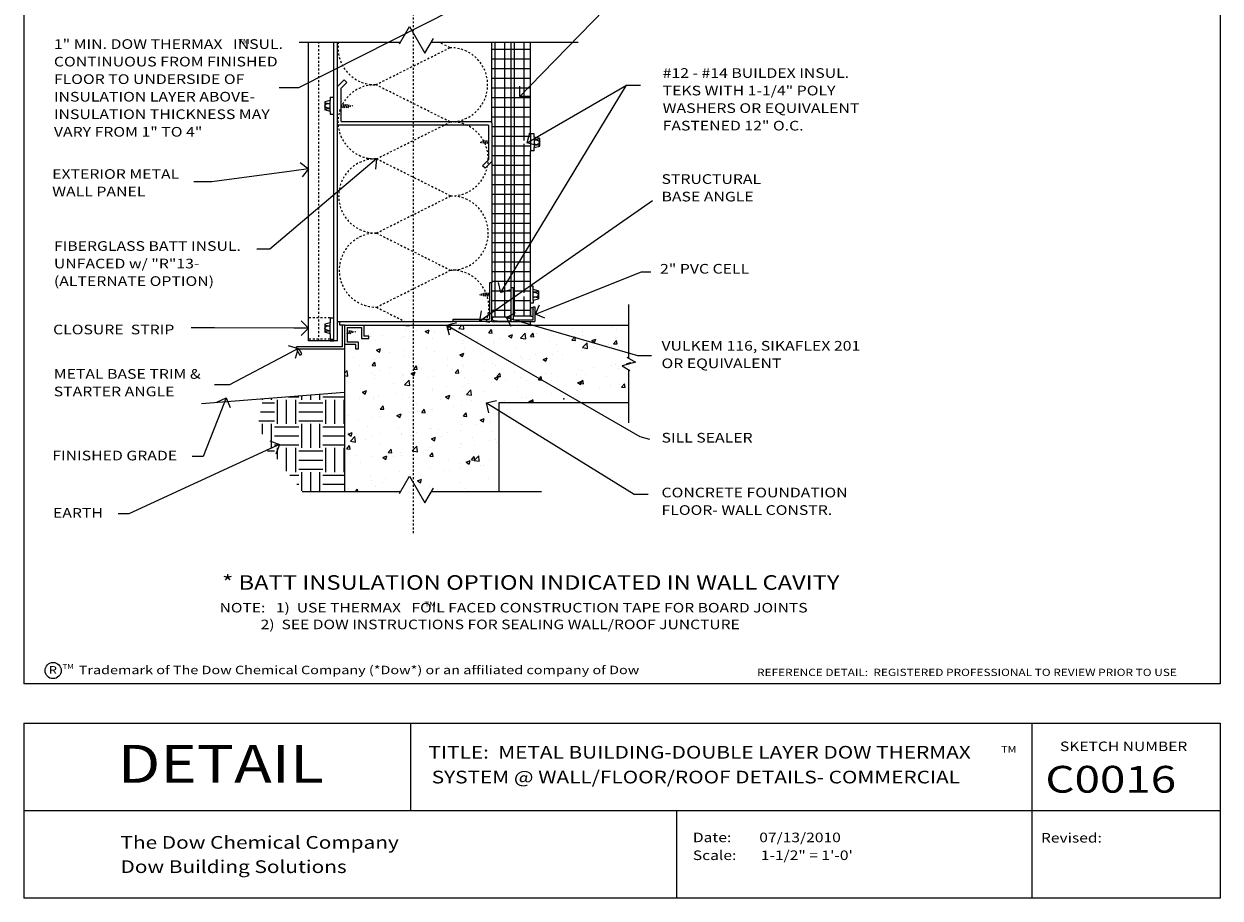
# Model space of a CAD drawing. Units: inches. Extents: x 453 to 781, y 191 to 483.
# Drawn here: x 453 to 515, y 191 to 236 of the extents above; entities that cross this region are included whole.
import ezdxf

# ---------------------------------------------------------------- set-up
doc = ezdxf.new("R2010")
doc.units = ezdxf.units.IN
doc.header["$LTSCALE"] = 0.5
doc.header["$MEASUREMENT"] = 0
doc.linetypes.add('CENTER2', pattern=[1.125, 0.75, -0.125, 0.125, -0.125])
doc.linetypes.add('DASHED', pattern=[0.75, 0.5, -0.25])
for name, color, linetype in [('A-battinsulcopy', 254, 'BATTING'), ('A-breakline', 254, 'Continuous'), ('A-closurestrip', 1, 'Continuous'), ('A-concretefloor', 4, 'Continuous'), ('A-concretehatch', 15, 'Continuous'), ('A-drawingtitle', 3, 'Continuous'), ('A-earthhatch', 15, 'Continuous'), ('A-fastener', 4, 'Continuous'), ('A-grade', 7, 'Continuous'), ('A-gridlines', 15, 'Continuous'), ('A-metaltrim', 5, 'Continuous'), ('A-miscsteelitems', 5, 'Continuous'), ('A-profileoutline', 6, 'Continuous'), ('A-pvctrim', 1, 'Continuous'), ('A-sealant', 254, 'Continuous'), ('A-sheetlayout', 6, 'Continuous'), ('A-sillsealer', 1, 'Continuous'), ('A-steel', 1, 'Continuous'), ('A-text', 7, 'Continuous'), ('A-text2', 7, 'Continuous'), ('A-thermaxhatch', 15, 'Continuous'), ('A-thermaxpanel', 2, 'Continuous'), ('A-wall-hvy', 3, 'Continuous'), ('A-wall-lght', 1, 'Continuous'), ('A-wallpanels', 3, 'Continuous')]:
    doc.layers.add(name, color=color, linetype=linetype)
doc.styles.add('Arch Dim', font='stylu.ttf', dxfattribs={"width": 1.25, "height": 0.0625})
doc.styles.add('Arch-Dim', font='stylu.ttf', dxfattribs={"width": 1.2, "height": 0.0625})
doc.linetypes.add('BATTING', pattern='A,0.0001,-0.1,[134,ltypeshp.shx,S=0.1,R=0,X=-0.1,Y=0],-0.2,[134,ltypeshp.shx,S=0.1,R=180,X=0.1,Y=0],-0.1', length=0.4001)
pattern_1 = [(0, (-144.9985, -1.4531), (0, 0.5000575), []), (90, (-144.9985, -1.4531), (-0.5000575, 3e-17), [])]

# ---------------------------------------------------------------- blocks, each defined once
blk = doc.blocks.new('_Open90')
at = {"color": 0, "linetype": 'ByBlock', "lineweight": -2}
for p, q in [((0, 0), (-1, 0)), ((-0.5, 0.5), (0, 0)), ((0, 0), (-0.5, -0.5))]:
    blk.add_line(p, q, dxfattribs=at)

msp = doc.modelspace()

# ---------------------------------------------------------------- hatches: boundary and pattern name
at = {"layer": 'A-concretehatch'}
h = msp.add_hatch(dxfattribs=at)
h.set_pattern_fill('AR-CONC', color=256, scale=0.3, style=0)
h.set_pattern_definition([(50, (-79.3476, -12.9121), (2.1517805, -0.1882564), [0.225, -2.475]), (355, (-79.3476, -12.912), (-0.416254, 2.2565764), [0.18, -1.98]), (100.4514, (-79.1683, -12.9278), (1.735528, 2.0683186), [0.1912206, -2.103426]), (46.1842, (-79.3476, -12.312), (3.201723, -0.496557), [0.3375, -3.7125]), (96.6356, (-79.0808, -12.3535), (2.803988, 2.922354), [0.28683, -3.155139]), (351.1842, (-79.3476, -12.312), (2.803986, 2.922356), [0.27, -2.97]), (21, (-79.0476, -12.4621), (1.790721, -1.2078567), [0.225, -2.475]), (326, (-79.0476, -12.462), (0.729946, 2.17545), [0.18, -1.98]), (71.4514, (-78.8984, -12.5628), (2.520668, 0.9675915), [0.1912206, -2.103426]), (37.5, (-79.3476, -12.9121), (0.0364796, 0.9986816), [0, -1.956, 0, -2.01, 0, -1.9875]), (7.5, (-79.3476, -12.9121), (0.7892086, 1.1832351), [0, -1.146, 0, -1.911, 0, -0.7575]), (327.5, (-80.0166, -12.9121), (1.6014673, -0.0676646), [0, -0.75, 0, -2.34, 0, -3.105]), (317.5, (-80.3166, -12.9121), (1.7495585, 0.300315), [0, -0.975, 0, -1.554, 0, -2.205])])
h.paths.add_polyline_path([(477.28, 216.793), (483.964, 216.793), (483.964, 218.5), (483.64, 218.687), (484.332, 218.873), (483.964, 219.085), (483.964, 220.793), (479.124, 220.793), (477.905, 220.793), (477.706, 220.793), (477.702, 220.793), (477.695, 220.793), (476.905, 220.793), (474.905, 220.793), (472.843, 220.793), (472.843, 212.616), (473.437, 211.586), (473.78, 212.179), (477.28, 212.179)])
h.paths.add_polyline_path([(472.843, 220.793), (470.28, 220.793), (470.28, 220.22), (470.53, 220.22), (470.53, 220.095), (470.155, 220.095), (470.155, 220.668), (469.405, 220.668), (469.405, 219.918), (469.978, 219.918), (469.978, 219.543), (469.853, 219.543), (469.853, 219.793), (469.28, 219.793), (469.28, 219.543), (469.28, 212.179), (472.174, 212.179), (472.634, 212.976), (472.843, 212.616)])
at = {"layer": 'A-earthhatch'}
h = msp.add_hatch(dxfattribs=at)
h.set_pattern_fill('EARTH', color=256, scale=5, style=0)
h.set_pattern_definition([(0, (-79.3476, -12.9121), (1.25, 1.25), [1.25, -1.25]), (0, (-79.3476, -12.4434), (1.25, 1.25), [1.25, -1.25]), (0, (-79.3476, -11.9746), (1.25, 1.25), [1.25, -1.25]), (90, (-79.1913, -11.8184), (-1.25, 1.25), [1.25, -1.25]), (90, (-78.7226, -11.8184), (-1.25, 1.25), [1.25, -1.25]), (90, (-78.2538, -11.8184), (-1.25, 1.25), [1.25, -1.25])])
h.paths.add_polyline_path([(469.28, 217.319), (465.001, 216.982), (465.029, 216.628), (464.829, 216.029), (464.86, 215.63), (465.029, 215.14), (465.044, 214.741), (465.289, 214.28), (465.735, 213.943), (466.256, 213.268), (467.09, 212.179), (469.28, 212.179)])
at = {"layer": 'A-thermaxhatch'}
h = msp.add_hatch(dxfattribs=at)
h.set_pattern_fill('NET', color=256, scale=4.00046, style=0)
h.set_pattern_definition(pattern_1)
h.paths.add_polyline_path([(477.905, 235.452), (476.905, 235.452), (476.905, 231.266), (476.905, 229.266), (476.905, 221.231), (477.905, 221.231), (477.905, 222.739)])
h = msp.add_hatch(dxfattribs=at)
h.set_pattern_fill('NET', color=256, scale=4.00046, style=0)
h.set_pattern_definition(pattern_1)
h.paths.add_polyline_path([(478.906, 230.173), (478.444, 230.173), (478.379, 230.36), (478.906, 230.36), (478.906, 235.452), (477.905, 235.452), (477.905, 222.739), (477.999, 222.739), (477.999, 221.262), (478.905, 221.262), (478.905, 222.275), (478.444, 222.275), (478.379, 222.463), (478.905, 222.463), (478.905, 222.812)])

# ---------------------------------------------------------------- linework, layer by layer
at = {"layer": 'A-battinsulcopy', "linetype": 'DASHED', "ltscale": 0.4}
for p, q in [((474.728, 235.158), (474.14, 235.452)), ((470.889, 233.239), (474.729, 235.159)), ((474.729, 231.319), (470.889, 233.239)), ((470.923, 229.4), (474.763, 231.319)), ((474.763, 227.48), (470.923, 229.4)), ((470.923, 225.56), (474.763, 227.48)), ((470.923, 225.56), (474.763, 223.64)), ((470.922, 221.72), (474.762, 223.64)), ((470.923, 221.72), (472.401, 220.981))]:
    msp.add_line(p, q, dxfattribs=at)
for centre, start, end in [((470.855, 235.158), 171.19144, 271.00618), ((474.762, 233.239), 268.99382, 91.00184), ((470.856, 231.319), 88.99816, 271.00618), ((474.796, 229.4), 268.99382, 91.00184), ((470.89, 227.48), 88.99816, 271.00618), ((474.796, 225.56), 268.99382, 91.00184), ((470.919, 223.64), 89.89708, 270.10733), ((474.829, 221.721), 337.32411, 91.00184)]:
    msp.add_arc(centre, 1.92, start, end, dxfattribs=at)
at = {"layer": 'A-breakline'}
for p, q in [((466.921, 235.452), (472.17, 235.452)), ((473.775, 235.452), (481.358, 235.452)), ((483.964, 221.858), (483.964, 219.085)), ((484.332, 218.873), (483.64, 218.687)), ((483.64, 218.687), (484.047, 218.452)), ((483.889, 219.128), (484.332, 218.873)), ((483.964, 218.5), (483.964, 215.729)), ((467.09, 212.179), (472.174, 212.179)), ((473.78, 212.179), (479.47, 212.179))]:
    msp.add_line(p, q, dxfattribs=at)
at = {"layer": 'A-closurestrip', "linetype": 'DASHED', "ltscale": 0.01}
for p, q in [((468.53, 221.176), (467.405, 221.176)), ((468.53, 220.071), (467.405, 220.071))]:
    msp.add_line(p, q, dxfattribs=at)
at = {"layer": 'A-concretefloor'}
for p, q in [((468.905, 220.981), (469.039, 220.981)), ((469.039, 220.981), (474.905, 220.981))]:
    msp.add_line(p, q, dxfattribs=at)
at = {"layer": 'A-fastener', "color": 15}
for centre, major_axis, ratio, start_param, end_param in [((468.53, 232.345), (0.281, 0), 0.283423, 3.085479, 4.712389), ((468.53, 232.141), (-0.281, 0), 0.440201, -1.570796, 0), ((479.093, 230.267), (0.281, 0), 0.440201, -1.570796, 0), ((479.093, 230.063), (-0.281, 0), 0.283423, 3.085479, 4.712389), ((479.041, 222.369), (-0.281, 0), 0.440201, 1.570796, 3.141593), ((479.041, 222.166), (0.281, 0), 0.283423, -0.056114, 1.570796), ((468.53, 220.833), (-0.281, 0), 0.283423, 6.227071, 7.853982), ((468.53, 220.629), (-0.281, 0), 0.440201, 4.712389, 6.283185)]:
    msp.add_ellipse(centre, major_axis=major_axis, ratio=ratio, start_param=start_param, end_param=end_param, dxfattribs=at)
at = {"layer": 'A-fastener', "color": 15, "extrusion": (0, 0, -1)}
for centre, major_axis, ratio, start_param, end_param in [((468.53, 231.938), (-0.281, 0), 0.283423, -0.056114, 1.570796), ((468.53, 232.141), (0.281, 0), 0.440201, 1.570796, 3.141593), ((479.093, 230.47), (0.281, 0), 0.283423, -0.056114, 1.570796), ((479.093, 230.267), (-0.281, 0), 0.440201, 1.570796, 3.141593), ((479.041, 222.573), (-0.281, 0), 0.283423, 3.085479, 4.712389), ((479.041, 222.369), (0.281, 0), 0.440201, -1.570796, 0), ((468.53, 220.426), (-0.281, 0), 0.283423, 6.227071, 7.853982), ((468.53, 220.629), (-0.281, 0), 0.440201, 4.712389, 6.283185)]:
    msp.add_ellipse(centre, major_axis=major_axis, ratio=ratio, start_param=start_param, end_param=end_param, dxfattribs=at)
at = {"layer": 'A-grade'}
msp.add_line((461.866, 216.735), (469.28, 217.319), dxfattribs=at)
at = {"layer": 'A-gridlines', "linetype": 'CENTER2', "ltscale": 0.1}
msp.add_line((472.843, 210.02), (472.843, 266.858), dxfattribs=at)
at = {"layer": 'A-metaltrim', "color": 1}
for p, q in [((468.53, 232.425), (468.249, 232.349)), ((468.249, 232.349), (468.249, 231.934)), ((468.53, 232.599), (468.53, 232.425)), ((468.53, 232.599), (468.718, 232.599)), ((468.53, 231.858), (468.249, 231.934)), ((468.53, 231.858), (468.53, 231.724)), ((468.53, 231.724), (468.718, 231.724)), ((479.093, 230.696), (478.906, 230.696)), ((479.093, 230.55), (479.093, 230.696)), ((479.093, 230.55), (479.374, 230.474)), ((479.374, 230.059), (479.374, 230.474)), ((479.093, 229.821), (478.906, 229.821)), ((479.093, 229.983), (479.374, 230.059)), ((479.093, 229.821), (479.093, 229.983)), ((479.041, 222.812), (478.905, 222.812)), ((479.041, 222.652), (479.041, 222.812)), ((479.041, 222.652), (479.322, 222.577)), ((479.322, 222.577), (479.322, 222.161)), ((479.041, 221.926), (478.905, 221.926)), ((479.041, 222.086), (479.322, 222.161)), ((479.041, 222.086), (479.041, 221.926))]:
    msp.add_line(p, q, dxfattribs=at)
at = {"layer": 'A-miscsteelitems'}
for p, q in [((469.28, 220.793), (469.155, 220.793)), ((469.155, 220.793), (469.155, 219.668)), ((469.28, 220.793), (470.28, 220.793)), ((469.28, 220.793), (469.28, 219.793)), ((469.28, 220.793), (469.28, 219.543)), ((469.405, 220.668), (470.155, 220.668)), ((469.405, 220.668), (469.405, 219.918)), ((470.155, 220.668), (470.155, 220.095)), ((470.28, 220.793), (470.28, 220.22)), ((469.853, 219.793), (469.28, 219.793)), ((469.978, 219.918), (469.405, 219.918)), ((469.853, 219.543), (469.853, 219.793)), ((469.978, 219.918), (469.978, 219.543)), ((470.155, 220.095), (470.53, 220.095)), ((470.53, 220.22), (470.28, 220.22)), ((470.53, 220.095), (470.53, 220.22)), ((469.155, 219.668), (466.78, 219.668)), ((466.78, 219.543), (466.78, 219.668)), ((466.78, 219.543), (466.956, 219.239)), ((469.28, 219.543), (466.924, 219.543)), ((467.064, 219.301), (466.924, 219.543)), ((466.956, 219.239), (467.064, 219.301)), ((469.978, 219.543), (469.853, 219.543))]:
    msp.add_line(p, q, dxfattribs=at)
at = {"layer": 'A-profileoutline', "linetype": 'Continuous', "ltscale": 100}
msp.add_point((480.622, 216.981), dxfattribs=at)
at = {"layer": 'A-pvctrim'}
for p, q in [((479.03, 221.743), (479.124, 221.743)), ((479.124, 221.743), (479.124, 220.981))]:
    msp.add_line(p, q, dxfattribs=at)
at = {"layer": 'A-sealant'}
for p, q in [((478.91, 221.69), (478.911, 221.695)), ((478.91, 221.683), (478.91, 221.69)), ((478.911, 221.673), (478.91, 221.683)), ((478.91, 221.645), (478.911, 221.651)), ((478.91, 221.638), (478.91, 221.645)), ((478.911, 221.695), (478.925, 221.707)), ((478.911, 221.666), (478.911, 221.673)), ((478.912, 221.657), (478.911, 221.666)), ((478.911, 221.651), (478.912, 221.657)), ((478.925, 221.707), (478.963, 221.712)), ((478.963, 221.712), (478.98, 221.707)), ((478.98, 221.707), (479, 221.692)), ((479, 221.692), (479.016, 221.678)), ((479.016, 221.678), (479.025, 221.651)), ((479.025, 221.651), (479.029, 221.618)), ((476.905, 221.231), (477.905, 221.231)), ((476.93, 221.11), (476.937, 221.169)), ((476.945, 221.055), (476.93, 221.11)), ((476.937, 221.169), (476.974, 221.203)), ((476.969, 221.031), (476.945, 221.055)), ((477.027, 221.009), (476.969, 221.031)), ((476.974, 221.203), (477.036, 221.216)), ((477.036, 221.216), (477.096, 221.221)), ((477.096, 221.221), (477.177, 221.215)), ((477.177, 221.215), (477.612, 221.214)), ((477.612, 221.214), (477.678, 221.21)), ((477.678, 221.21), (477.703, 221.211)), ((477.703, 221.211), (477.724, 221.218)), ((477.724, 221.218), (477.742, 221.218)), ((477.742, 221.218), (477.755, 221.218)), ((477.755, 221.218), (477.767, 221.216)), ((477.767, 221.216), (477.779, 221.214)), ((477.779, 221.214), (477.797, 221.215)), ((477.797, 221.215), (477.812, 221.216)), ((477.812, 221.216), (477.831, 221.217)), ((477.85, 221.038), (477.821, 221.006)), ((477.831, 221.217), (477.845, 221.218)), ((477.845, 221.218), (477.855, 221.216)), ((477.88, 221.079), (477.85, 221.038)), ((477.855, 221.216), (477.88, 221.188)), ((477.88, 221.188), (477.889, 221.113)), ((477.889, 221.113), (477.88, 221.079)), ((478.909, 221.316), (478.911, 221.356)), ((478.911, 221.286), (478.909, 221.316)), ((478.91, 221.629), (478.91, 221.638)), ((478.913, 221.619), (478.91, 221.629)), ((478.911, 221.356), (478.912, 221.573)), ((478.917, 221.254), (478.911, 221.286)), ((478.912, 221.573), (478.914, 221.606)), ((478.914, 221.606), (478.913, 221.619)), ((478.935, 221.236), (478.917, 221.254)), ((478.964, 221.232), (478.935, 221.236)), ((478.991, 221.24), (478.964, 221.232)), ((479.003, 221.252), (478.991, 221.24)), ((479.014, 221.281), (479.003, 221.252)), ((479.016, 221.304), (479.014, 221.281)), ((479.017, 221.326), (479.016, 221.304)), ((479.021, 221.354), (479.017, 221.326)), ((479.025, 221.573), (479.021, 221.354)), ((479.029, 221.618), (479.025, 221.573)), ((476.905, 220.981), (477.905, 220.981)), ((477.073, 221.005), (477.027, 221.009)), ((477.117, 221.004), (477.073, 221.005)), ((477.173, 220.995), (477.117, 221.004)), ((477.612, 220.987), (477.173, 220.995)), ((477.702, 220.98), (477.612, 220.987)), ((477.768, 220.989), (477.702, 220.98)), ((477.821, 221.006), (477.768, 220.989)), ((477.905, 220.981), (478.875, 220.981)), ((478.875, 220.981), (479.124, 220.981))]:
    msp.add_line(p, q, dxfattribs=at)
at = {"layer": 'A-sheetlayout'}
for p, q in [((452.68, 271.13), (452.68, 202.215)), ((514.591, 271.13), (514.591, 202.215)), ((514.591, 202.215), (452.68, 202.215)), ((452.68, 200.186), (514.591, 200.186)), ((452.68, 200.186), (452.68, 191.128)), ((472.692, 200.186), (472.692, 195.657)), ((504.867, 191.128), (504.867, 200.186)), ((514.591, 200.186), (514.591, 191.128)), ((452.68, 195.657), (514.591, 195.657)), ((486.466, 191.128), (486.466, 195.657)), ((514.591, 191.128), (452.68, 191.128))]:
    msp.add_line(p, q, dxfattribs=at)
at = {"layer": 'A-sillsealer', "linetype": 'Continuous', "ltscale": 100}
for p, q in [((469.039, 220.793), (469.039, 220.981)), ((469.155, 220.793), (469.039, 220.793)), ((478.875, 220.981), (478.875, 220.793))]:
    msp.add_line(p, q, dxfattribs=at)
at = {"layer": 'A-steel'}
for p, q in [((468.905, 233.141), (468.905, 235.452)), ((468.905, 233.141), (469.259, 233.495)), ((469.259, 233.495), (469.391, 233.362)), ((468.905, 231.141), (468.905, 233.141)), ((469.391, 233.362), (469.093, 233.064)), ((469.093, 231.329), (469.093, 233.064)), ((468.905, 219.981), (468.905, 231.141)), ((476.718, 231.141), (468.905, 231.141)), ((469.093, 231.329), (476.905, 231.329)), ((476.718, 231.141), (476.718, 229.344)), ((476.905, 231.266), (476.905, 229.266)), ((476.419, 229.046), (476.718, 229.344)), ((476.905, 229.266), (476.552, 228.913)), ((476.552, 228.913), (476.419, 229.046))]:
    msp.add_line(p, q, dxfattribs=at)
at = {"layer": 'A-text', "color": 14}
for points in [[(478.872, 233.168), (484.039, 238.491), (484.928, 238.491)], [(476.526, 237.965), (466.886, 233.083), (465.89, 233.083)], [(477.755, 223.131), (483.873, 233.212), (484.591, 233.212)], [(479.37, 230.612), (483.873, 233.212), (484.591, 233.212)], [(466.662, 228.79), (462.413, 228.212), (461.471, 228.212)], [(470.351, 228.914), (465.403, 224.721), (464.742, 224.721)], [(476.892, 221.445), (485.21, 227.242)], [(479.853, 221.642), (484.649, 223.55), (485.122, 223.55)], [(466.655, 220.637), (462.547, 220.657), (461.342, 220.657)], [(475.227, 220.418), (484.56, 215.03), (485.059, 214.896)], [(478.37, 220.984), (484.434, 219.225), (485.165, 219.225)], [(466.205, 219.227), (463.318, 217.697), (462.547, 217.697)], [(462.869, 216.325), (461.954, 213.996), (461.385, 213.996)], [(477.255, 216.369), (484.258, 212.046), (484.993, 212.046)], [(465.222, 214.299), (458.115, 211.021), (457.556, 211.021)]]:
    msp.add_lwpolyline(points, dxfattribs=at)
at = {"layer": 'A-text', "color": 254}
msp.add_circle((454.192, 202.908), 0.419, dxfattribs=at)
at = {"layer": 'A-thermaxpanel'}
for p, q in [((476.905, 231.266), (476.905, 235.452)), ((477.905, 222.739), (477.905, 235.452)), ((476.905, 229.266), (476.905, 222.981))]:
    msp.add_line(p, q, dxfattribs=at)
at = {"layer": 'A-thermaxpanel', "color": 1}
msp.add_line((477.999, 222.739), (477.999, 221.294), dxfattribs=at)
at = {"layer": 'A-wall-hvy'}
for p, q in [((478.906, 230.696), (478.906, 235.452)), ((478.905, 222.812), (478.906, 229.821)), ((470.28, 220.793), (478.875, 220.793)), ((478.875, 220.793), (483.964, 220.793)), ((469.28, 219.543), (469.28, 212.179)), ((477.28, 216.793), (483.964, 216.793)), ((477.28, 212.179), (477.28, 216.793))]:
    msp.add_line(p, q, dxfattribs=at)
at = {"layer": 'A-wall-lght', "color": 254}
for p, q in [((468.53, 231.858), (468.53, 232.425)), ((468.718, 231.724), (468.718, 232.599)), ((469.093, 232.048), (469.157, 232.235)), ((469.186, 232.048), (469.251, 232.235)), ((469.28, 232.048), (469.345, 232.235)), ((469.371, 232.048), (469.435, 232.235)), ((469.465, 232.05), (469.521, 232.212)), ((469.573, 232.09), (469.604, 232.181)), ((469.711, 232.141), (469.68, 232.13)), ((469.711, 232.141), (469.687, 232.15)), ((476.512, 230.175), (476.456, 230.337)), ((476.603, 230.173), (476.539, 230.36)), ((476.697, 230.173), (476.632, 230.36)), ((476.696, 230.175), (476.64, 230.337)), ((478.906, 230.696), (478.906, 229.821)), ((479.093, 230.55), (479.093, 229.983)), ((476.295, 230.266), (476.319, 230.275)), ((476.295, 230.266), (476.326, 230.255)), ((476.404, 230.215), (476.373, 230.306)), ((476.905, 222.981), (476.78, 222.981)), ((476.78, 222.981), (476.78, 221.106)), ((476.905, 220.981), (476.905, 222.981)), ((476.284, 222.369), (476.308, 222.378)), ((476.284, 222.369), (476.315, 222.358)), ((476.394, 222.318), (476.363, 222.409)), ((476.501, 222.278), (476.446, 222.44)), ((476.593, 222.275), (476.528, 222.463)), ((476.686, 222.275), (476.622, 222.463)), ((476.686, 222.278), (476.63, 222.44)), ((476.78, 222.275), (476.716, 222.463)), ((477.905, 220.981), (477.905, 222.739)), ((477.905, 222.739), (477.999, 222.739)), ((477.999, 222.739), (477.999, 221.075)), ((478.905, 221.926), (478.905, 222.812)), ((479.041, 222.086), (479.041, 222.652)), ((479.03, 221.075), (479.03, 221.743)), ((468.718, 220.071), (468.718, 221.176)), ((474.905, 220.981), (474.905, 221.106)), ((474.905, 221.106), (476.78, 221.106)), ((478.905, 221.262), (477.999, 221.262)), ((477.999, 221.075), (479.03, 221.075)), ((468.53, 220.346), (468.53, 220.912)), ((469.405, 220.348), (469.47, 220.535)), ((469.496, 220.348), (469.56, 220.535)), ((469.59, 220.35), (469.646, 220.512)), ((469.698, 220.39), (469.729, 220.481)), ((469.836, 220.442), (469.805, 220.43)), ((469.836, 220.442), (469.812, 220.45)), ((476.905, 220.981), (474.905, 220.981))]:
    msp.add_line(p, q, dxfattribs=at)
at = {"layer": 'A-wall-lght'}
for p, q in [((478.905, 221.262), (478.905, 221.926)), ((468.53, 221.176), (468.53, 220.912)), ((468.53, 221.176), (468.718, 221.176)), ((468.53, 220.912), (468.249, 220.837)), ((468.249, 220.837), (468.249, 220.421)), ((468.53, 220.346), (468.249, 220.421)), ((468.905, 219.981), (467.405, 219.981)), ((468.53, 220.346), (468.53, 220.071)), ((468.53, 220.071), (468.718, 220.071)), ((468.53, 219.981), (468.718, 219.981)), ((468.718, 219.981), (468.718, 220.071))]:
    msp.add_line(p, q, dxfattribs=at)
at = {"layer": 'A-wallpanels', "color": 254}
for p, q in [((472.118, 235.362), (472.636, 236.259)), ((472.636, 236.259), (473.439, 234.869)), ((468.718, 232.599), (468.718, 235.452)), ((473.439, 234.869), (473.876, 235.627)), ((468.718, 221.176), (468.718, 231.724)), ((472.116, 212.079), (472.634, 212.976)), ((472.634, 212.976), (473.437, 211.586)), ((473.437, 211.586), (473.875, 212.344))]:
    msp.add_line(p, q, dxfattribs=at)
at = {"layer": 'A-wallpanels'}
msp.add_line((467.405, 219.981), (467.405, 235.452), dxfattribs=at)
at = {"layer": 'A-wallpanels', "color": 254, "linetype": 'DASHED', "ltscale": 0.02}
msp.add_line((467.946, 219.981), (467.946, 235.452), dxfattribs=at)

# ---------------------------------------------------------------- block references
at = {"layer": 'A-text', "color": 14, "xscale": 0.75, "yscale": 0.75, "zscale": 0.75}
for p, rotation in [((478.35, 232.63), 225.8536509944759), ((478.721, 230.237), 209.9999999999987), ((467.405, 228.891), 7.743154012712207), ((470.923, 229.399), 40.28136431190529), ((477.366, 222.49), 238.7452021115759), ((476.277, 221.016), 214.8775317394606), ((479.156, 221.365), 201.6929317243734), ((474.577, 220.793), 149.9999999999999), ((477.65, 221.193), 163.825602214775), ((467.405, 220.634), 359.7289616572237), ((466.868, 219.579), 27.92018858902723), ((463.143, 217.023), 68.56828624761523), ((476.617, 216.763), 148.3073704891322), ((465.903, 214.613), 24.76171126515148)]:
    msp.add_blockref('_Open90', p, dxfattribs=dict(at, rotation=rotation))

# ---------------------------------------------------------------- texts
at = {"layer": 'A-drawingtitle', "style": 'Arch-Dim', "width": 1.25}
msp.add_text('C0016', height=1.3889, dxfattribs=at).set_placement((505.547, 196.585))
at = {"layer": 'A-text', "style": 'Arch-Dim', "width": 1.2}
for s, height, p in [('1" MIN. DOW THERMAX   INSUL.', 0.5, (454.232, 235.096)), ('TM', 0.25, (463.774, 235.35)), ('CONTINUOUS FROM FINISHED', 0.5, (454.232, 234.187)), ('#12 - #14 BUILDEX INSUL.', 0.5, (485.739, 233.596)), ('FLOOR TO UNDERSIDE OF', 0.5, (454.232, 233.279)), ('INSULATION LAYER ABOVE-', 0.5, (454.232, 232.37)), ('TEKS WITH 1-1/4" POLY', 0.5, (485.739, 232.687)), ('WASHERS OR EQUIVALENT', 0.5, (485.739, 231.779)), ('INSULATION THICKNESS MAY', 0.5, (454.232, 231.462)), ('VARY FROM 1" TO 4"', 0.5, (454.232, 230.553)), ('FASTENED 12" O.C.', 0.5, (485.739, 230.871)), ('EXTERIOR METAL', 0.5, (454.144, 228.368)), ('STRUCTURAL', 0.5, (485.681, 228.106)), ('WALL PANEL', 0.5, (454.144, 227.46)), ('BASE ANGLE', 0.5, (485.681, 227.198)), ('FIBERGLASS BATT INSUL.', 0.5, (454.232, 224.64)), ('UNFACED w/ "R"13-', 0.5, (454.232, 223.732)), ('2" PVC CELL', 0.5, (485.604, 223.461)), ('(ALTERNATE OPTION)', 0.5, (454.232, 222.823)), ('CLOSURE  STRIP', 0.5, (454.189, 220.316)), ('VULKEM 116, SIKAFLEX 201', 0.5, (485.681, 219.474)), ('OR EQUIVALENT', 0.5, (485.681, 218.566)), ('METAL BASE TRIM &', 0.5, (454.223, 218.017)), ('STARTER ANGLE', 0.5, (454.223, 217.109)), ('SILL SEALER', 0.5, (485.681, 214.715)), ('FINISHED GRADE', 0.5, (454.147, 213.79)), ('CONCRETE FOUNDATION', 0.5, (485.681, 211.876)), ('EARTH', 0.5, (454.184, 210.821)), ('FLOOR- WALL CONSTR.', 0.5, (485.681, 210.968)), ('* BATT INSULATION OPTION INDICATED IN WALL CAVITY', 0.75, (462.94, 207.094)), ('NOTE:   1)  USE THERMAX   FOIL FACED CONSTRUCTION TAPE FOR BOARD JOINTS', 0.49359, (462.808, 205.916)), ('TM', 0.25, (473.416, 206.224)), ('            2)  SEE DOW INSTRUCTIONS FOR SEALING WALL/ROOF JUNCTURE', 0.49359, (462.759, 205.051)), ('R', 0.4, (453.972, 202.739)), ('TM', 0.25, (454.677, 202.992)), ('REFERENCE DETAIL:  REGISTERED PROFESSIONAL TO REVIEW PRIOR TO USE', 0.375, (490.626, 202.627)), ('TITLE:  METAL BUILDING-DOUBLE LAYER DOW THERMAX', 0.65813, (473.621, 198.349)), ('TM', 0.3438, (503.256, 198.659)), ('SKETCH NUMBER     ', 0.49359, (506.303, 198.738)), ('SYSTEM @ WALL/FLOOR/ROOF DETAILS- COMMERCIAL', 0.65813, (473.786, 197.065)), ('Date:        07/13/2010', 0.49359, (487.304, 194.023)), ('Revised:   ', 0.49359, (505.319, 194.002)), ('The Dow Chemical Company', 0.65813, (457.679, 193.683)), ('Scale:       1-1/2" = 1\'-0\'', 0.49359, (487.304, 193.098)), ('Dow Building Solutions    ', 0.65813, (457.679, 192.426))]:
    msp.add_text(s, height=height, dxfattribs=at).set_placement(p)
at = {"layer": 'A-text', "color": 3, "style": 'Arch-Dim', "width": 1.2}
msp.add_text('DETAIL', height=1.9617, dxfattribs=at).set_placement((457.532, 197.097))
at = {"layer": 'A-text2', "style": 'Arch Dim', "width": 1.25}
msp.add_text('Trademark of The Dow Chemical Company (*Dow*) or an affiliated company of Dow', height=0.4375, dxfattribs=at).set_placement((455.519, 202.721))

doc.saveas('drawing.dxf')
